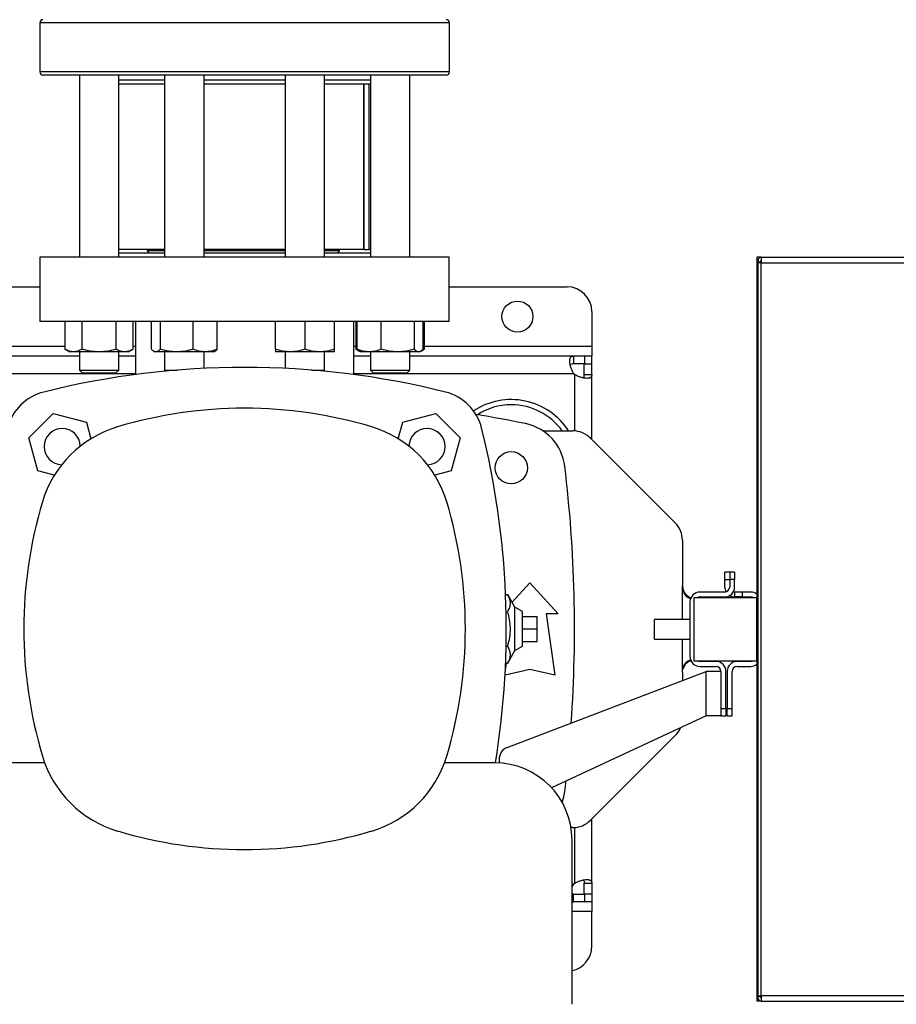
# Model space of a CAD drawing. Extents: x 0.4 to 10.6, y 0.4 to 8.1.
# Drawn here: x 7.9 to 8.7, y 5.4 to 6.2 of the extents above; entities that cross this region are included whole.
import ezdxf

# ---------------------------------------------------------------- set-up
doc = ezdxf.new("R2010")
doc.units = 0
doc.linetypes.add('SLD-SOLID', pattern=[0])
doc.layers.get('0').update_dxf_attribs({"linetype": 'CONTINUOUS'})
doc.styles.add('SLDTEXTSTYLE0', font='TXT', dxfattribs={"width": 0.75})
doc.dimstyles.new('SLDDIMSTYLE1', dxfattribs={"dimtxt": 0.125, "dimasz": 0.13, "dimexe": 0, "dimexo": 0.0625, "dimgap": 0.03125, "dimtad": 0, "dimtih": 1, "dimtoh": 1, "dimdec": 1, "dimlfac": 18, "dimrnd": 1e-09, "dimzin": 12, "dimtxsty": 'SLDTEXTSTYLE0', "dimsah": 1, "dimcen": 0.09, "dimazin": 3, "dimtfac": 1, "dimtdec": 1, "dimtofl": 0, "dimtmove": 0, "dimatfit": 3, "dimtolj": 1, "dimtzin": 12})

# ---------------------------------------------------------------- blocks, each defined once
blk = doc.blocks.new('_D_9')
at = {"color": 7, "linetype": 'SLD-SOLID'}
for p, q in [((6.97556, 7.03089), (6.97556, 7.74526)), ((8.96411, 5.71113), (8.96411, 7.74526)), ((6.97556, 7.62026), (7.8082, 7.62026)), ((8.96411, 7.62026), (8.13146, 7.62026))]:
    blk.add_line(p, q, dxfattribs=at)
for points in [[(6.97556, 7.62026), (7.10556, 7.60026), (7.10556, 7.64026)], [(8.96411, 7.62026), (8.83411, 7.64026), (8.83411, 7.60026)]]:
    blk.add_solid(points, dxfattribs=at)
at = {"color": 7, "linetype": 'SLD-SOLID', "insert": (7.8082, 7.68217), "char_height": 0.125, "attachment_point": 1, "style": 'SLDTEXTSTYLE0'}
blk.add_mtext('35.8', dxfattribs=at)

msp = doc.modelspace()

# ---------------------------------------------------------------- linework, layer by layer
at = {"color": 7, "linetype": 'SLD-SOLID'}
for p, q in [((7.93236, 6.24181), (7.93236, 6.19848)), ((8.29347, 6.19848), (8.29347, 6.24181)), ((7.96724, 6.1957), (7.96724, 6.03521)), ((8.00196, 6.03521), (8.00196, 6.1957)), ((8.0424, 6.1957), (8.0424, 6.03521)), ((8.07713, 6.03521), (8.07713, 6.1957)), ((8.14871, 6.1957), (8.14871, 6.03521)), ((8.18343, 6.03521), (8.18343, 6.1957)), ((8.22387, 6.1957), (8.22387, 6.03521)), ((8.25859, 6.03521), (8.25859, 6.1957)), ((8.0424, 6.19133), (8.00196, 6.19133)), ((8.0424, 6.18785), (8.00196, 6.18785)), ((8.14871, 6.19133), (8.07713, 6.19133)), ((8.14871, 6.18785), (8.07713, 6.18785)), ((8.22387, 6.19133), (8.18343, 6.19133)), ((8.22387, 6.18785), (8.18343, 6.18785)), ((8.21801, 6.04175), (8.21801, 6.18785)), ((8.21825, 6.04175), (8.21825, 6.18785)), ((8.22288, 6.04175), (8.22288, 6.18785)), ((8.0424, 6.04175), (8.00196, 6.04175)), ((8.0424, 6.03868), (8.00196, 6.03868)), ((8.02708, 6.04175), (8.02708, 6.04076)), ((8.02708, 6.04076), (8.02916, 6.03868)), ((8.0424, 6.04076), (8.02708, 6.04076)), ((8.14871, 6.04076), (8.07708, 6.04076)), ((8.14871, 6.04175), (8.07713, 6.04175)), ((8.14871, 6.03868), (8.07713, 6.03868)), ((8.21801, 6.04175), (8.18343, 6.04175)), ((8.19659, 6.04076), (8.18343, 6.04076)), ((8.22387, 6.03868), (8.18343, 6.03868)), ((8.19451, 6.03868), (8.19659, 6.04076)), ((8.19659, 6.04076), (8.19659, 6.04175)), ((8.21825, 6.04175), (8.21801, 6.04175)), ((8.21825, 6.04175), (8.22288, 6.04175)), ((8.22387, 6.04175), (8.22288, 6.04175)), ((7.93247, 6.03521), (7.93247, 5.97834)), ((8.29336, 6.03521), (7.93247, 6.03521)), ((8.29336, 5.97834), (8.29336, 6.03521)), ((8.56851, 6.03498), (8.56457, 6.03498)), ((8.56457, 6.03498), (8.56457, 6.02404)), ((8.56555, 6.03016), (8.56555, 5.38362)), ((8.56851, 6.03016), (8.56555, 6.03016)), ((8.56825, 6.03182), (8.56621, 6.03016)), ((8.56851, 6.03498), (8.8451, 6.03498)), ((8.56851, 6.03498), (8.56851, 6.03016)), ((8.56851, 6.03016), (8.56851, 6.03169)), ((8.56851, 5.38362), (8.56851, 6.03016)), ((8.56851, 6.03016), (8.8451, 6.03016)), ((8.56457, 6.02404), (8.56457, 5.73467)), ((7.59345, 6.00897), (7.93247, 6.00897)), ((8.29336, 6.00897), (8.39726, 6.00897)), ((8.41913, 5.98709), (8.41913, 5.95647)), ((8.29336, 5.97834), (7.93247, 5.97834)), ((7.95453, 5.97834), (7.95453, 5.95389)), ((7.96956, 5.95389), (7.96956, 5.97834)), ((7.99963, 5.95389), (7.99963, 5.97834)), ((8.01467, 5.95389), (8.01467, 5.97834)), ((8.01668, 5.97834), (8.01668, 5.93154)), ((8.03072, 5.95389), (8.03072, 5.97834)), ((8.0385, 5.97834), (8.0385, 5.95389)), ((8.06755, 5.95389), (8.06755, 5.97834)), ((8.08881, 5.95389), (8.08881, 5.97834)), ((8.14002, 5.95389), (8.14002, 5.97834)), ((8.16607, 5.97834), (8.16607, 5.95389)), ((8.19211, 5.95389), (8.19211, 5.97834)), ((8.20915, 5.93154), (8.20915, 5.97834)), ((8.21116, 5.95389), (8.21116, 5.97834)), ((8.21219, 5.95389), (8.21219, 5.97834)), ((8.23345, 5.95389), (8.23345, 5.97834)), ((8.2625, 5.97834), (8.2625, 5.95389)), ((8.27028, 5.95389), (8.27028, 5.97834)), ((8.2713, 5.97834), (8.2713, 5.95389)), ((7.95453, 5.95389), (7.95856, 5.95157)), ((7.96205, 5.95157), (7.95856, 5.95157)), ((7.9846, 5.95157), (7.96205, 5.95157)), ((7.96724, 5.95157), (7.96724, 5.93549)), ((8.00715, 5.95157), (7.9846, 5.95157)), ((8.00196, 5.93549), (8.00196, 5.95157)), ((8.01064, 5.95157), (8.00715, 5.95157)), ((8.01064, 5.95157), (8.01467, 5.95389)), ((8.03279, 5.95211), (8.03372, 5.95157)), ((8.03461, 5.95157), (8.03372, 5.95157)), ((8.05303, 5.95157), (8.03461, 5.95157)), ((8.0424, 5.95157), (8.0424, 5.93549)), ((8.07818, 5.95157), (8.05303, 5.95157)), ((8.07713, 5.93701), (8.07713, 5.95157)), ((8.08581, 5.95157), (8.07818, 5.95157)), ((8.08581, 5.95157), (8.08674, 5.95211)), ((8.15305, 5.95157), (8.14002, 5.95157)), ((8.14871, 5.95157), (8.14871, 5.93701)), ((8.17909, 5.95157), (8.15305, 5.95157)), ((8.19211, 5.95157), (8.17909, 5.95157)), ((8.18343, 5.93549), (8.18343, 5.95157)), ((8.21116, 5.95389), (8.21425, 5.95211)), ((8.21327, 5.95293), (8.21116, 5.95389)), ((8.21425, 5.95211), (8.21519, 5.95157)), ((8.22282, 5.95157), (8.21519, 5.95157)), ((8.24797, 5.95157), (8.22282, 5.95157)), ((8.22387, 5.95157), (8.22387, 5.93549)), ((8.26639, 5.95157), (8.24797, 5.95157)), ((8.25859, 5.93549), (8.25859, 5.95157)), ((8.26727, 5.95157), (8.26639, 5.95157)), ((8.26727, 5.95157), (8.26822, 5.95211)), ((8.26829, 5.95215), (8.2713, 5.95389)), ((8.2713, 5.95389), (8.26918, 5.95292)), ((8.41913, 5.95647), (8.41913, 5.94772)), ((7.96724, 5.94772), (7.55868, 5.94772)), ((8.01668, 5.94772), (8.00196, 5.94772)), ((8.22387, 5.94772), (8.20915, 5.94772)), ((8.40286, 5.94772), (8.25859, 5.94772)), ((8.40286, 5.94772), (8.40286, 5.94105)), ((8.41273, 5.94772), (8.40286, 5.94772)), ((8.41273, 5.94772), (8.41273, 5.94105)), ((8.41913, 5.94772), (8.41273, 5.94772)), ((8.41913, 5.94105), (8.41913, 5.94772)), ((7.96724, 5.93549), (7.97002, 5.93271)), ((7.96724, 5.93549), (8.00196, 5.93549)), ((7.99918, 5.93271), (7.97002, 5.93271)), ((7.99918, 5.93271), (8.00196, 5.93549)), ((8.0424, 5.93549), (8.04333, 5.93457)), ((8.0424, 5.93549), (8.05378, 5.93549)), ((8.17205, 5.93549), (8.18343, 5.93549)), ((8.18251, 5.93457), (8.18343, 5.93549)), ((8.22387, 5.93549), (8.22665, 5.93271)), ((8.22387, 5.93549), (8.25859, 5.93549)), ((8.25582, 5.93271), (8.22665, 5.93271)), ((8.25582, 5.93271), (8.25859, 5.93549)), ((8.41273, 5.94105), (8.40286, 5.94105)), ((8.41246, 5.93145), (8.41246, 5.94105)), ((8.41246, 5.94105), (8.41913, 5.94105)), ((8.41913, 5.93145), (8.41913, 5.94105)), ((8.41246, 5.93145), (8.41913, 5.93145)), ((8.41913, 5.87421), (8.41913, 5.93145)), ((7.92279, 5.87582), (7.94422, 5.89725)), ((7.94422, 5.89725), (7.9735, 5.88941)), ((7.9735, 5.88941), (7.97738, 5.87493)), ((8.24845, 5.87493), (8.25233, 5.88941)), ((8.25233, 5.88941), (8.28161, 5.89725)), ((8.28161, 5.89725), (8.30304, 5.87582)), ((8.37591, 5.88187), (8.40241, 5.88187)), ((7.93064, 5.84654), (7.92279, 5.87582)), ((8.30304, 5.87582), (8.29519, 5.84654)), ((8.49255, 5.80079), (8.41788, 5.87546)), ((7.94512, 5.84266), (7.93064, 5.84654)), ((8.29519, 5.84654), (8.28071, 5.84266)), ((8.49896, 5.78532), (8.49896, 5.74517)), ((8.54062, 5.7572), (8.53625, 5.7572)), ((8.53625, 5.75064), (8.53625, 5.7572)), ((8.53625, 5.75064), (8.54062, 5.75064)), ((8.53625, 5.74407), (8.53625, 5.75064)), ((8.54062, 5.7572), (8.54062, 5.75064)), ((8.545, 5.7572), (8.54062, 5.7572)), ((8.54062, 5.75064), (8.54062, 5.74407)), ((8.545, 5.75064), (8.54062, 5.75064)), ((8.545, 5.7572), (8.545, 5.75064)), ((8.545, 5.74407), (8.545, 5.75064)), ((8.3488, 5.73067), (8.36445, 5.74787)), ((8.36445, 5.74787), (8.38933, 5.72052)), ((8.34304, 5.73744), (8.34494, 5.73744)), ((8.35132, 5.72623), (8.34494, 5.73744)), ((8.50902, 5.73467), (8.50902, 5.67911)), ((8.56457, 5.73467), (8.50902, 5.73467)), ((8.53625, 5.7397), (8.51437, 5.7397)), ((8.51437, 5.73533), (8.53625, 5.73533)), ((8.545, 5.7397), (8.545, 5.73533)), ((8.55156, 5.7397), (8.545, 5.7397)), ((8.55156, 5.73533), (8.545, 5.73533)), ((8.55156, 5.7397), (8.55156, 5.73533)), ((8.55921, 5.7397), (8.55156, 5.7397)), ((8.55156, 5.73533), (8.55921, 5.73533)), ((8.56457, 5.67911), (8.56457, 5.73467)), ((8.35789, 5.72244), (8.35132, 5.72623)), ((8.35132, 5.68803), (8.35132, 5.72623)), ((8.50563, 5.73095), (8.50563, 5.68283)), ((8.34351, 5.72228), (8.34494, 5.72228)), ((8.35789, 5.69182), (8.35789, 5.72244)), ((8.35789, 5.71806), (8.37101, 5.71806)), ((8.37101, 5.70713), (8.37101, 5.71806)), ((8.37894, 5.72052), (8.38659, 5.66639)), ((8.38933, 5.72052), (8.37894, 5.72052)), ((8.50563, 5.71557), (8.47429, 5.71557)), ((8.47429, 5.69821), (8.47429, 5.71557)), ((8.35789, 5.70713), (8.37101, 5.70713)), ((8.37101, 5.69619), (8.37101, 5.70713)), ((8.47429, 5.69821), (8.50563, 5.69821)), ((8.34351, 5.69197), (8.34494, 5.69197)), ((8.35132, 5.68803), (8.35789, 5.69182)), ((8.35789, 5.69619), (8.37101, 5.69619)), ((8.34494, 5.67682), (8.35132, 5.68803)), ((8.34268, 5.66906), (8.34378, 5.67682)), ((8.34304, 5.67682), (8.34494, 5.67682)), ((8.50902, 5.67911), (8.56457, 5.67911)), ((8.52859, 5.67846), (8.51437, 5.67846)), ((8.51437, 5.67408), (8.52859, 5.67408)), ((8.55921, 5.67846), (8.54718, 5.67846)), ((8.54718, 5.67408), (8.55921, 5.67408)), ((8.56457, 5.67911), (8.56457, 5.38974)), ((8.36445, 5.67131), (8.34254, 5.66644)), ((8.34445, 5.6026), (8.51984, 5.66971)), ((8.38659, 5.66639), (8.36445, 5.67131)), ((8.49896, 5.66862), (8.49896, 5.66172)), ((8.51984, 5.63034), (8.51984, 5.66971)), ((8.53297, 5.66971), (8.51984, 5.66971)), ((8.53297, 5.66971), (8.53297, 5.6369)), ((8.53734, 5.6369), (8.53734, 5.66971)), ((8.53843, 5.66971), (8.53843, 5.6369)), ((8.54281, 5.6369), (8.54281, 5.66971)), ((8.51984, 5.63034), (8.38353, 5.56708)), ((8.53297, 5.63034), (8.51984, 5.63034)), ((8.53297, 5.6369), (8.53734, 5.6369)), ((8.53297, 5.6369), (8.53297, 5.63043)), ((8.53297, 5.63034), (8.53297, 5.63043)), ((8.53297, 5.63034), (8.53734, 5.63034)), ((8.53734, 5.6369), (8.53734, 5.63034)), ((8.53843, 5.6369), (8.54281, 5.6369)), ((8.53843, 5.63034), (8.53843, 5.6369)), ((8.53843, 5.63034), (8.54281, 5.63034)), ((8.54281, 5.63034), (8.54281, 5.6369)), ((8.41788, 5.53832), (8.49255, 5.613)), ((7.93665, 5.58904), (7.89244, 5.58904)), ((8.33339, 5.58904), (8.28918, 5.58904)), ((8.33743, 5.59211), (8.33728, 5.58893)), ((8.39523, 5.56367), (8.39632, 5.57301)), ((8.41913, 5.4828), (8.41913, 5.53957)), ((8.40241, 5.53191), (8.40072, 5.53191)), ((8.40163, 5.376), (8.40163, 5.52079)), ((8.41246, 5.4828), (8.41913, 5.4828)), ((8.41246, 5.4732), (8.41246, 5.4828)), ((8.41913, 5.4828), (8.41913, 5.4732)), ((8.40286, 5.4732), (8.40163, 5.47338)), ((8.40286, 5.46653), (8.40286, 5.4732)), ((8.40286, 5.4732), (8.41273, 5.4732)), ((8.41913, 5.4732), (8.41246, 5.4732)), ((8.41273, 5.4732), (8.41273, 5.46653)), ((8.41913, 5.4732), (8.41913, 5.46653)), ((8.40286, 5.46653), (8.40163, 5.46688)), ((8.40163, 5.46653), (8.40286, 5.46653)), ((8.41273, 5.46653), (8.40286, 5.46653)), ((8.41913, 5.46653), (8.41273, 5.46653)), ((8.41913, 5.46653), (8.41913, 5.45778)), ((8.41913, 5.42716), (8.41913, 5.45778)), ((8.56457, 5.38974), (8.56457, 5.37881)), ((8.56851, 5.37881), (8.56457, 5.37881)), ((8.56555, 5.38362), (8.56851, 5.38362)), ((8.56621, 5.38362), (8.56825, 5.38197)), ((8.8451, 5.38362), (8.56851, 5.38362)), ((8.56851, 5.38362), (8.56851, 5.37881)), ((8.56851, 5.37881), (8.8451, 5.37881))]:
    msp.add_line(p, q, dxfattribs=at)
at = {"color": 8, "linetype": 'SLD-SOLID'}
for p, q in [((8.04382, 6.24181), (7.93236, 6.24181)), ((8.29347, 6.24181), (8.04382, 6.24181)), ((8.29347, 6.19848), (7.93236, 6.19848)), ((8.56555, 6.02404), (8.56457, 6.02404)), ((7.57139, 5.95647), (7.95453, 5.95647)), ((8.01467, 5.95647), (8.01668, 5.95647)), ((8.20915, 5.95647), (8.21116, 5.95647)), ((8.2713, 5.95647), (8.41913, 5.95647)), ((8.01668, 5.9323), (7.50924, 5.9323)), ((8.40319, 5.9323), (8.20915, 5.9323)), ((8.40371, 5.93179), (8.40371, 5.88183)), ((8.49896, 5.71557), (8.49896, 5.74517)), ((8.49896, 5.66862), (8.49896, 5.69821)), ((8.40371, 5.53195), (8.40371, 5.48247)), ((8.40319, 5.48195), (8.40163, 5.48195)), ((8.41913, 5.45778), (8.40163, 5.45778)), ((8.56555, 5.38974), (8.56457, 5.38974))]:
    msp.add_line(p, q, dxfattribs=at)
at = {"color": 7, "linetype": 'SLD-SOLID', "flags": 128}
for points in [[(8.545, 5.7397), (8.54414, 5.73978), (8.5439, 5.73984)], [(8.39296, 5.55408), (8.39409, 5.55771), (8.39523, 5.56367)]]:
    msp.add_lwpolyline(points, dxfattribs=at)
at = {"color": 7, "linetype": 'SLD-SOLID'}
for centre, radius in [((8.35351, 5.98272), 0.01367), ((8.34804, 5.8493), 0.01422)]:
    msp.add_circle(centre, radius, dxfattribs=at)
for centre, radius, start, end in [((7.93514, 6.24181), 0.00278, 90, 180), ((8.29069, 6.24181), 0.00278, 0, 90), ((7.93514, 6.19848), 0.00278, 180, 270), ((8.29069, 6.19848), 0.00278, 270, 0), ((8.56851, 6.03202), 0.00295, 90, 219.0228), ((8.56851, 6.03202), 0.000328, 90, 219.0228), ((8.39726, 5.98709), 0.02187, 0, 90), ((8.11292, 5.2049), 0.73298, 76.01413, 103.98587), ((8.41273, 5.94132), 0.01312, 223.40052, 226.59376), ((7.94634, 5.8737), 0.04374, 103.98587, 166.01413), ((8.27949, 5.8737), 0.04374, 13.98587, 76.01413), ((8.34804, 5.8493), 0.06015, 32.78741, 123.49295), ((8.11292, 5.5103), 0.39151, 73.3543, 106.6457), ((8.34804, 5.8493), 0.05556, 90, 122.54845), ((8.34804, 5.8493), 0.05556, 35.89453, 90), ((8.11292, 4.6764), 1.23688, 78.45041, 80.50616), ((8.02896, 5.7911), 0.09843, 106.6457, 163.3543), ((7.95207, 5.86797), 0.01597, 1.53005, 268.48364), ((8.19687, 5.7911), 0.09843, 16.6457, 73.3543), ((8.27376, 5.86797), 0.01597, 0, 178.46995), ((7.61069, 5.70713), 0.73298, 350.72824, 13.98587), ((8.3518, 5.84537), 0.04374, 6.84905, 78.45041), ((8.40241, 5.86), 0.02187, 45, 90), ((8.27376, 5.86797), 0.01597, 271.51636, 0), ((7.20084, 5.70713), 1.20297, 356.04814, 6.84905), ((8.30977, 5.70715), 0.39151, 163.3543, 196.6457), ((7.91607, 5.70715), 0.39151, 343.3543, 16.6457), ((8.47709, 5.78532), 0.02187, 0, 45), ((8.545, 5.74407), 0.00875, 180, 208.95502), ((8.53625, 5.74407), 0.00437, 270, 0), ((8.53625, 5.74407), 0.00875, 270, 0), ((8.51437, 5.73095), 0.00875, 90, 180), ((8.51437, 5.73095), 0.00437, 90, 121.78833), ((8.545, 5.74407), 0.00875, 240, 270), ((8.55921, 5.73095), 0.00875, 52.22951, 90), ((8.55921, 5.73095), 0.00437, 58.21167, 90), ((8.51437, 5.68283), 0.00875, 180, 270), ((8.51437, 5.68283), 0.00437, 238.21167, 270), ((8.52859, 5.66971), 0.00875, 0, 90), ((8.52859, 5.66971), 0.00437, 0, 90), ((8.54718, 5.66971), 0.00875, 90, 180), ((8.54718, 5.66971), 0.00437, 90, 180), ((8.55921, 5.68283), 0.00437, 270, 301.78833), ((8.55921, 5.68283), 0.00875, 270, 307.77049), ((8.47709, 5.62846), 0.02187, 315, 336.73386), ((8.34836, 5.59239), 0.01094, 110.93761, 181.46639), ((8.02896, 5.62319), 0.09843, 196.6457, 253.3543), ((8.19687, 5.62319), 0.09843, 286.6457, 343.3543), ((8.33339, 5.52079), 0.06824, 0, 90), ((8.40241, 5.55379), 0.02187, 270, 315), ((8.11292, 5.904), 0.39151, 253.3543, 286.6457), ((8.41273, 5.47294), 0.01312, 133.40624, 136.59948), ((8.39726, 5.42716), 0.02187, 281.53696, 0), ((8.56851, 5.38176), 0.00295, 140.9772, 270), ((8.56851, 5.38176), 0.000328, 140.9772, 270)]:
    msp.add_arc(centre, radius, start, end, dxfattribs=at)
for points, knots in [([(8.27716, 6.1957), (8.27495, 6.1957), (8.27054, 6.1957), (8.2621, 6.1957), (8.25223, 6.1957), (8.24071, 6.1957), (8.22769, 6.1957), (8.21328, 6.1957), (8.19767, 6.1957), (8.18107, 6.1957), (8.16374, 6.1957), (8.14597, 6.1957), (8.12804, 6.1957), (8.11023, 6.1957), (8.09281, 6.1957), (8.0761, 6.1957), (8.0601, 6.1957), (8.04479, 6.1957), (8.03004, 6.1957), (8.01578, 6.1957), (8.00203, 6.1957), (7.98891, 6.1957), (7.97675, 6.1957), (7.9658, 6.1957), (7.95628, 6.1957), (7.94838, 6.1957), (7.94222, 6.1957), (7.93795, 6.1957), (7.9355, 6.1957), (7.93533, 6.1957), (7.93526, 6.1957)], [0, 0, 0, 0, 0.0332844, 0.0665699, 0.1014108, 0.1371361, 0.1736019, 0.2106434, 0.248079, 0.2857148, 0.3233506, 0.3607862, 0.3978277, 0.4342935, 0.4700188, 0.5048597, 0.5381435, 0.5714296, 0.6047134, 0.6379995, 0.6728404, 0.7085657, 0.7450315, 0.782073, 0.8195086, 0.8571444, 0.8947802, 0.9322158, 0.9692574, 1, 1, 1, 1]), ([(8.29058, 6.1957), (8.29061, 6.1957), (8.29089, 6.1957), (8.28974, 6.1957), (8.28711, 6.1957), (8.28298, 6.1957), (8.2791, 6.1957), (8.27716, 6.1957)], [0, 0, 0, 0, 0.040061, 0.290135, 0.534018, 0.767005, 1, 1, 1, 1]), ([(7.96205, 5.95157), (7.96079, 5.95168), (7.95824, 5.95192), (7.95577, 5.95323), (7.95453, 5.95389)], [0, 0, 0, 0, 0.494511, 1, 1, 1, 1]), ([(7.96956, 5.95389), (7.96834, 5.95324), (7.96588, 5.95193), (7.96333, 5.95169), (7.96205, 5.95157)], [0, 0, 0, 0, 0.495458, 1, 1, 1, 1]), ([(7.9846, 5.95157), (7.98208, 5.95168), (7.97699, 5.95192), (7.97206, 5.95323), (7.96956, 5.95389)], [0, 0, 0, 0, 0.494511, 1, 1, 1, 1]), ([(7.99963, 5.95389), (7.99719, 5.95324), (7.99226, 5.95193), (7.98717, 5.95169), (7.9846, 5.95157)], [0, 0, 0, 0, 0.495458, 1, 1, 1, 1]), ([(8.00715, 5.95157), (8.00589, 5.95168), (8.00334, 5.95192), (8.00088, 5.95323), (7.99963, 5.95389)], [0, 0, 0, 0, 0.4945106, 1, 1, 1, 1]), ([(8.01467, 5.95389), (8.01345, 5.95324), (8.01098, 5.95193), (8.00844, 5.95169), (8.00715, 5.95157)], [0, 0, 0, 0, 0.495459, 1, 1, 1, 1]), ([(8.03461, 5.95157), (8.03396, 5.95168), (8.03264, 5.95192), (8.03136, 5.95323), (8.03072, 5.95389)], [0, 0, 0, 0, 0.49451, 1, 1, 1, 1]), ([(8.0385, 5.95389), (8.03787, 5.95324), (8.03659, 5.95193), (8.03528, 5.95169), (8.03461, 5.95157)], [0, 0, 0, 0, 0.495459, 1, 1, 1, 1]), ([(8.05303, 5.95157), (8.05059, 5.95168), (8.04567, 5.95192), (8.04091, 5.95323), (8.0385, 5.95389)], [0, 0, 0, 0, 0.4945108, 1, 1, 1, 1]), ([(8.06755, 5.95389), (8.06519, 5.95324), (8.06043, 5.95193), (8.05551, 5.95169), (8.05303, 5.95157)], [0, 0, 0, 0, 0.495458, 1, 1, 1, 1]), ([(8.07818, 5.95157), (8.0764, 5.95168), (8.0728, 5.95192), (8.06931, 5.95323), (8.06755, 5.95389)], [0, 0, 0, 0, 0.494511, 1, 1, 1, 1]), ([(8.08881, 5.95389), (8.08708, 5.95324), (8.0836, 5.95193), (8.08, 5.95169), (8.07818, 5.95157)], [0, 0, 0, 0, 0.495458, 1, 1, 1, 1]), ([(8.08673, 5.95214), (8.08677, 5.95215), (8.08748, 5.95236), (8.08817, 5.95315), (8.08881, 5.95389)], [0, 0, 0, 0, 0.065386, 1, 1, 1, 1]), ([(8.15305, 5.95157), (8.15086, 5.95168), (8.14645, 5.95192), (8.14218, 5.95323), (8.14002, 5.95389)], [0, 0, 0, 0, 0.494511, 1, 1, 1, 1]), ([(8.14002, 5.95389), (8.14002, 5.95324), (8.14002, 5.95193), (8.14002, 5.95169), (8.14002, 5.95157)], [0, 0, 0, 0, 0.495457, 1, 1, 1, 1]), ([(8.16607, 5.95389), (8.16395, 5.95324), (8.15968, 5.95193), (8.15527, 5.95169), (8.15305, 5.95157)], [0, 0, 0, 0, 0.495458, 1, 1, 1, 1]), ([(8.17909, 5.95157), (8.17691, 5.95168), (8.17249, 5.95192), (8.16822, 5.95323), (8.16607, 5.95389)], [0, 0, 0, 0, 0.494511, 1, 1, 1, 1]), ([(8.19211, 5.95389), (8.18999, 5.95324), (8.18573, 5.95193), (8.18131, 5.95169), (8.17909, 5.95157)], [0, 0, 0, 0, 0.495458, 1, 1, 1, 1]), ([(8.19211, 5.95157), (8.19211, 5.95168), (8.19211, 5.95192), (8.19211, 5.95323), (8.19211, 5.95389)], [0, 0, 0, 0, 0.49451, 1, 1, 1, 1]), ([(8.22282, 5.95157), (8.22104, 5.95168), (8.21743, 5.95192), (8.21395, 5.95323), (8.21219, 5.95389)], [0, 0, 0, 0, 0.4945114, 1, 1, 1, 1]), ([(8.21219, 5.95389), (8.21282, 5.95317), (8.2135, 5.95238), (8.21421, 5.95217), (8.21427, 5.95215)], [0, 0, 0, 0, 0.9162364, 1, 1, 1, 1]), ([(8.23345, 5.95389), (8.23172, 5.95324), (8.22824, 5.95193), (8.22464, 5.95169), (8.22282, 5.95157)], [0, 0, 0, 0, 0.495459, 1, 1, 1, 1]), ([(8.24797, 5.95157), (8.24554, 5.95168), (8.24062, 5.95192), (8.23586, 5.95323), (8.23345, 5.95389)], [0, 0, 0, 0, 0.494511, 1, 1, 1, 1]), ([(8.2625, 5.95389), (8.26014, 5.95324), (8.25538, 5.95193), (8.25046, 5.95169), (8.24797, 5.95157)], [0, 0, 0, 0, 0.495458, 1, 1, 1, 1]), ([(8.26639, 5.95157), (8.26573, 5.95168), (8.26442, 5.95192), (8.26314, 5.95323), (8.2625, 5.95389)], [0, 0, 0, 0, 0.49451, 1, 1, 1, 1]), ([(8.27028, 5.95389), (8.26965, 5.95324), (8.26837, 5.95193), (8.26705, 5.95169), (8.26639, 5.95157)], [0, 0, 0, 0, 0.4954583, 1, 1, 1, 1]), ([(8.40319, 5.9323), (8.40258, 5.93319), (8.40207, 5.93411), (8.40118, 5.936), (8.40081, 5.93698), (8.40037, 5.9384), (8.40024, 5.93887), (8.40002, 5.9398), (8.39993, 5.94025), (8.3997, 5.94158), (8.39962, 5.94241), (8.3996, 5.94354), (8.39961, 5.9439), (8.39966, 5.94457), (8.39971, 5.94489), (8.39983, 5.94547), (8.39991, 5.94573), (8.40011, 5.94622), (8.40022, 5.94644), (8.40062, 5.94701), (8.40096, 5.94728), (8.40179, 5.94764), (8.40228, 5.94772), (8.40286, 5.94772)], [0, 0, 0, 0, 0.125, 0.125, 0.25, 0.25, 0.3125, 0.3125, 0.375, 0.375, 0.5, 0.5, 0.5625, 0.5625, 0.625, 0.625, 0.6875, 0.6875, 0.75, 0.75, 0.875, 0.875, 1, 1, 1, 1]), ([(8.40286, 5.94105), (8.40221, 5.941), (8.40105, 5.9409), (8.40015, 5.94049), (8.40001, 5.94005), (8.40001, 5.94004)], [0, 0, 0, 0, 0.549346, 0.990416, 1, 1, 1, 1]), ([(8.41913, 5.93145), (8.41913, 5.93088), (8.41905, 5.93039), (8.41869, 5.92956), (8.41841, 5.92922), (8.41785, 5.92882), (8.41763, 5.92871), (8.41715, 5.92851), (8.41688, 5.92843), (8.41601, 5.92824), (8.41534, 5.92819), (8.41421, 5.9282), (8.41381, 5.92823), (8.41298, 5.92831), (8.41256, 5.92837), (8.41168, 5.92852), (8.41123, 5.92861), (8.4103, 5.92883), (8.40982, 5.92896), (8.4084, 5.9294), (8.40744, 5.92976), (8.40552, 5.93065), (8.40459, 5.93118), (8.40371, 5.93179)], [0, 0, 0, 0, 0.125, 0.125, 0.25, 0.25, 0.3125, 0.3125, 0.375, 0.375, 0.5, 0.5, 0.5625, 0.5625, 0.625, 0.625, 0.6875, 0.6875, 0.75, 0.75, 0.875, 0.875, 1, 1, 1, 1]), ([(8.41141, 5.92865), (8.4116, 5.92879), (8.41212, 5.92914), (8.4124, 5.93014), (8.41244, 5.93106), (8.41246, 5.93145)], [0, 0, 0, 0, 0.252409, 0.6746, 1, 1, 1, 1]), ([(8.49896, 5.74517), (8.49908, 5.74394), (8.49932, 5.74148), (8.5012, 5.73823), (8.50374, 5.73597), (8.50575, 5.73493), (8.50658, 5.73476), (8.50663, 5.73475)], [0, 0, 0, 0, 0.257616, 0.515147, 0.763725, 0.98708, 1, 1, 1, 1]), ([(8.49896, 5.74517), (8.49907, 5.74367), (8.49927, 5.74105), (8.50066, 5.73789), (8.50224, 5.7359), (8.50382, 5.73477), (8.50523, 5.73428), (8.50593, 5.73425), (8.50625, 5.73423)], [0, 0, 0, 0, 0.2865014, 0.49936, 0.6512262, 0.7741556, 0.8973029, 1, 1, 1, 1]), ([(8.34494, 5.72228), (8.34561, 5.7236), (8.34696, 5.72625), (8.34745, 5.73019), (8.34673, 5.73395), (8.34554, 5.73627), (8.34494, 5.73744)], [0, 0, 0, 0, 0.264284, 0.534132, 0.764978, 1, 1, 1, 1]), ([(8.34494, 5.69197), (8.34561, 5.6946), (8.34696, 5.69991), (8.34745, 5.70779), (8.34673, 5.71532), (8.34554, 5.71995), (8.34494, 5.72228)], [0, 0, 0, 0, 0.2642846, 0.5341323, 0.7649782, 1, 1, 1, 1]), ([(8.34494, 5.67682), (8.34561, 5.67814), (8.34696, 5.68079), (8.34745, 5.68473), (8.34673, 5.68849), (8.34554, 5.69081), (8.34494, 5.69197)], [0, 0, 0, 0, 0.264284, 0.534132, 0.764978, 1, 1, 1, 1]), ([(8.49896, 5.66862), (8.49907, 5.67011), (8.49927, 5.67273), (8.50066, 5.67589), (8.50224, 5.67788), (8.50382, 5.67902), (8.50523, 5.6795), (8.50593, 5.67954), (8.50625, 5.67955)], [0, 0, 0, 0, 0.2865015, 0.4993601, 0.6512262, 0.7741556, 0.8973029, 1, 1, 1, 1]), ([(8.50665, 5.67899), (8.50602, 5.67879), (8.50455, 5.67831), (8.50226, 5.67662), (8.50027, 5.67421), (8.49965, 5.67225), (8.49934, 5.67128)], [0, 0, 0, 0, 0.203669, 0.474268, 0.739212, 1, 1, 1, 1]), ([(8.40163, 5.47916), (8.40166, 5.47924), (8.40201, 5.48021), (8.40263, 5.48112), (8.40319, 5.48195)], [0, 0, 0, 0, 0.085769, 1, 1, 1, 1]), ([(8.40371, 5.48247), (8.40459, 5.48308), (8.40551, 5.48359), (8.40741, 5.48448), (8.40839, 5.48485), (8.40981, 5.48529), (8.41028, 5.48542), (8.4112, 5.48564), (8.41166, 5.48573), (8.41299, 5.48596), (8.41381, 5.48604), (8.41494, 5.48606), (8.4153, 5.48605), (8.41598, 5.486), (8.41629, 5.48595), (8.41687, 5.48583), (8.41714, 5.48575), (8.41762, 5.48555), (8.41784, 5.48544), (8.41841, 5.48504), (8.41869, 5.48471), (8.41905, 5.48387), (8.41913, 5.48338), (8.41913, 5.4828)], [0, 0, 0, 0, 0.125, 0.125, 0.25, 0.25, 0.3125, 0.3125, 0.375, 0.375, 0.5, 0.5, 0.5625, 0.5625, 0.625, 0.625, 0.6875, 0.6875, 0.75, 0.75, 0.875, 0.875, 1, 1, 1, 1]), ([(8.41138, 5.48563), (8.41158, 5.48549), (8.41211, 5.48513), (8.4124, 5.48412), (8.41244, 5.4832), (8.41246, 5.4828)], [0, 0, 0, 0, 0.264305, 0.679778, 1, 1, 1, 1]), ([(8.56825, 5.38197), (8.56828, 5.38199), (8.5683, 5.38202), (8.56836, 5.38205), (8.56838, 5.38206), (8.56841, 5.38207), (8.56843, 5.38208), (8.56845, 5.38208), (8.56847, 5.38209), (8.56849, 5.38209), (8.5685, 5.38209), (8.56851, 5.38209), (8.56851, 5.38209)], [0, 0, 0, 0, 0.568964, 0.70565, 0.773968, 0.8423, 0.892388, 0.927242, 0.96464, 0.979372, 0.991928, 1, 1, 1, 1])]:
    msp.add_open_spline(points, degree=3, knots=knots, dxfattribs=at)

# ---------------------------------------------------------------- dimensions: what is measured, and where the dimension line sits
dim = msp.add_linear_dim(base=(6.97556, 7.62026), p1=(8.96411, 5.66113), p2=(6.97556, 6.98089), dimstyle='SLDDIMSTYLE1', dxfattribs=at)
dim.commit()
dim.dimension.update_dxf_attribs({"geometry": '_D_9', "text_midpoint": (7.96983, 7.62026), "dimtype": 160})

doc.saveas('drawing.dxf')
